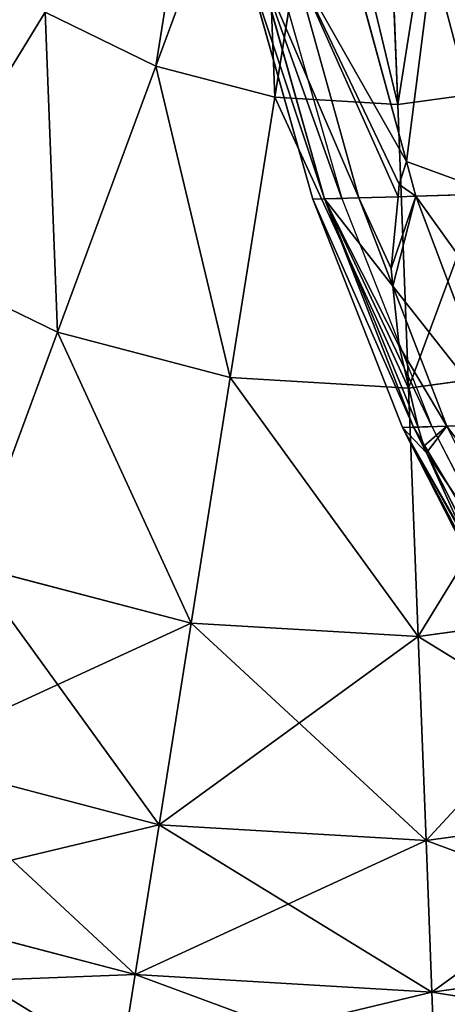
# Model space of a CAD drawing. Units: millimetres. Extents: x -321 to 924, y -497 to 433.
# Drawn here: x -37 to 43, y -330 to -147 of the extents above; entities that cross this region are included whole.
import ezdxf

# ---------------------------------------------------------------- set-up
doc = ezdxf.new("R2010")
doc.units = ezdxf.units.MM
doc.layers.get('0').update_dxf_attribs({"true_color": 0xffffff})

# ---------------------------------------------------------------- blocks, each defined once
blk = doc.blocks.new('Grupa#1')
for p, q in [((4.435, 136.738, 24.844), (9.156, 120.044, 24.844)), ((5.269, 136.763, 7.85), (9.97, 120.069, 8.264)), ((5.27, 136.763, 41.838), (9.97, 120.069, 41.425)), ((6.433, 136.798, 0.004), (11.194, 120.106, 0.004)), ((12.405, 120.143, 57.846), (7.765, 136.838, 58.668)), ((11.898, 136.963, 75.173), (15.772, 122.711, 74.128)), ((15.772, 122.711, 74.128), (15.255, 121.105, 70.236)), ((15.255, 121.105, 70.236), (15.202, 120.227, 69.019)), ((9.156, 120.044, 24.844), (9.97, 120.069, 8.264)), ((9.97, 120.069, 41.425), (9.156, 120.044, 24.844)), ((9.156, 120.044, 24.844), (15.49, 103.895, 24.844)), ((9.97, 120.069, 41.425), (12.405, 120.143, 57.846)), ((9.97, 120.069, 8.264), (11.194, 120.106, 0.004)), ((9.97, 120.069, 8.264), (16.276, 103.918, 8.837)), ((16.276, 103.918, 40.852), (9.97, 120.069, 41.425)), ((11.194, 120.106, 0.004), (17.585, 103.958, 0.004)), ((15.202, 120.227, 69.019), (12.405, 120.143, 57.846)), ((14.807, 113.907, 57.406), (12.405, 120.143, 57.846)), ((15.202, 120.227, 69.019), (14.704, 115.152, 58.98)), ((14.704, 115.152, 58.98), (14.807, 113.907, 57.406)), ((14.807, 113.907, 57.406), (15.271, 109.658, 49.293)), ((15.271, 109.658, 49.293), (16.611, 103.928, 43.112)), ((15.49, 103.895, 24.844), (16.276, 103.918, 8.837)), ((15.49, 103.895, 24.844), (16.276, 103.918, 40.852)), ((23.376, 88.443, 24.844), (15.49, 103.895, 24.844)), ((16.276, 103.918, 8.837), (17.585, 103.958, 0.004)), ((16.611, 103.928, 43.112), (16.276, 103.918, 40.852)), ((16.276, 103.918, 40.852), (17.197, 102.105, 40.767)), ((16.276, 103.918, 8.837), (24.127, 88.466, 9.564)), ((16.611, 103.928, 43.112), (17.018, 102.572, 41.174)), ((17.585, 103.958, 0.004), (25.544, 88.508, 0.004)), ((17.018, 102.572, 41.174), (17.197, 102.105, 40.767)), ((17.197, 102.105, 40.767), (19.873, 96.262, 34.623))]:
    blk.add_line(p, q)
at = {"color": 86, "true_color": 0x228b22}
mesh = blk.add_polyface(dxfattribs=at)
corners = [(4.435, 136.738, 24.844), (9.97, 120.069, 8.264), (9.156, 120.044, 24.844), (5.269, 136.763, 7.85)]
mesh.append_faces([[corners[k] for k in face] for face in [(0, 1, 2), (1, 0, 3)]], dxfattribs={"vtx0": -1, "color": 86})
mesh = blk.add_polyface(dxfattribs=at)
corners = [(9.97, 120.069, 41.425), (4.435, 136.738, 24.844), (9.156, 120.044, 24.844), (5.27, 136.763, 41.838)]
mesh.append_faces([[corners[k] for k in face] for face in [(0, 1, 2), (1, 0, 3)]], dxfattribs={"vtx0": -1, "color": 86})
mesh = blk.add_polyface(dxfattribs=at)
corners = [(5.269, 136.763, 7.85), (11.194, 120.106, 0.004), (9.97, 120.069, 8.264), (6.433, 136.798, 0.004)]
mesh.append_faces([[corners[k] for k in face] for face in [(0, 1, 2), (1, 0, 3)]], dxfattribs={"vtx0": -1, "color": 86})
mesh = blk.add_polyface(dxfattribs=at)
corners = [(12.405, 120.143, 57.846), (5.27, 136.763, 41.838), (9.97, 120.069, 41.425), (7.765, 136.838, 58.668)]
mesh.append_faces([[corners[k] for k in face] for face in [(0, 1, 2), (1, 0, 3)]], dxfattribs={"vtx0": -1, "color": 86})
mesh = blk.add_polyface(dxfattribs=at)
corners = [(15.202, 120.227, 69.019), (7.765, 136.838, 58.668), (12.405, 120.143, 57.846), (15.255, 121.105, 70.236), (15.772, 122.711, 74.128), (11.898, 136.963, 75.173)]
mesh.append_faces([[corners[k] for k in face] for face in [(0, 1, 2), (1, 4, 5)]], dxfattribs={"vtx0": -1, "color": 86})
mesh.append_faces([[corners[k] for k in face] for face in [(1, 0, 3), (1, 3, 4)]], dxfattribs={"vtx0": -1, "vtx2": -1, "color": 86})
mesh = blk.add_polyface(dxfattribs=at)
corners = [(9.156, 120.044, 24.844), (16.276, 103.918, 8.837), (15.49, 103.895, 24.844), (9.97, 120.069, 8.264)]
mesh.append_faces([[corners[k] for k in face] for face in [(0, 1, 2), (1, 0, 3)]], dxfattribs={"vtx0": -1, "color": 86})
mesh = blk.add_polyface(dxfattribs=at)
corners = [(16.276, 103.918, 40.852), (9.156, 120.044, 24.844), (15.49, 103.895, 24.844), (9.97, 120.069, 41.425)]
mesh.append_faces([[corners[k] for k in face] for face in [(0, 1, 2), (1, 0, 3)]], dxfattribs={"vtx0": -1, "color": 86})
mesh = blk.add_polyface(dxfattribs=at)
corners = [(16.611, 103.928, 43.112), (9.97, 120.069, 41.425), (16.276, 103.918, 40.852), (15.271, 109.658, 49.293), (14.807, 113.907, 57.406), (12.405, 120.143, 57.846)]
mesh.append_faces([[corners[k] for k in face] for face in [(0, 1, 2), (1, 4, 5)]], dxfattribs={"vtx0": -1, "color": 86})
mesh.append_faces([[corners[k] for k in face] for face in [(1, 0, 3), (1, 3, 4)]], dxfattribs={"vtx0": -1, "vtx2": -1, "color": 86})
mesh = blk.add_polyface(dxfattribs=at)
corners = [(9.97, 120.069, 8.264), (17.585, 103.958, 0.004), (16.276, 103.918, 8.837), (11.194, 120.106, 0.004)]
mesh.append_faces([[corners[k] for k in face] for face in [(0, 1, 2), (1, 0, 3)]], dxfattribs={"vtx0": -1, "color": 86})
mesh = blk.add_polyface(dxfattribs=at)
corners = [(14.704, 115.152, 58.98), (12.405, 120.143, 57.846), (14.807, 113.907, 57.406), (15.202, 120.227, 69.019)]
mesh.append_faces([[corners[k] for k in face] for face in [(0, 1, 2), (1, 0, 3)]], dxfattribs={"vtx0": -1, "color": 86})
mesh = blk.add_polyface(dxfattribs=at)
corners = [(23.63, 88.451, 30.005), (15.49, 103.895, 24.844), (23.376, 88.443, 24.844), (19.873, 96.262, 34.623), (17.197, 102.105, 40.767), (16.276, 103.918, 40.852)]
mesh.append_faces([[corners[k] for k in face] for face in [(0, 1, 2), (1, 4, 5)]], dxfattribs={"vtx0": -1, "color": 86})
mesh.append_faces([[corners[k] for k in face] for face in [(1, 0, 3), (1, 3, 4)]], dxfattribs={"vtx0": -1, "vtx2": -1, "color": 86})
mesh = blk.add_polyface(dxfattribs=at)
corners = [(15.49, 103.895, 24.844), (24.127, 88.466, 9.564), (23.376, 88.443, 24.844), (16.276, 103.918, 8.837)]
mesh.append_faces([[corners[k] for k in face] for face in [(0, 1, 2), (1, 0, 3)]], dxfattribs={"vtx0": -1, "color": 86})
mesh = blk.add_polyface(dxfattribs=at)
corners = [(16.276, 103.918, 8.837), (25.544, 88.508, 0.004), (24.127, 88.466, 9.564), (17.585, 103.958, 0.004)]
mesh.append_faces([[corners[k] for k in face] for face in [(0, 1, 2), (1, 0, 3)]], dxfattribs={"vtx0": -1, "color": 86})
mesh = blk.add_polyface(dxfattribs=at)
corners = [(17.018, 102.572, 41.174), (16.276, 103.918, 40.852), (17.197, 102.105, 40.767), (16.611, 103.928, 43.112)]
mesh.append_faces([[corners[k] for k in face] for face in [(0, 1, 2), (1, 0, 3)]], dxfattribs={"vtx0": -1, "color": 86})
blk = doc.blocks.new('Grupa#11')
for p, q in [((4.289, 137.219, 57.531), (8.163, 122.967, 56.487)), ((8.163, 122.967, 56.487), (7.646, 121.361, 52.595)), ((8.828, 120.521, 56.308), (8.163, 122.967, 56.487)), ((7.646, 121.361, 52.595), (7.594, 120.483, 51.378)), ((14.418, 120.689, 71.938), (8.828, 120.521, 56.308)), ((7.594, 120.483, 51.378), (7.095, 115.408, 41.339)), ((8.828, 120.521, 56.308), (7.594, 120.483, 51.378)), ((8.828, 120.521, 56.308), (14.911, 104.363, 54.611)), ((7.095, 115.408, 41.339), (7.198, 114.163, 39.764)), ((7.198, 114.163, 39.764), (11.018, 104.246, 39.064)), ((7.198, 114.163, 39.764), (7.662, 109.914, 31.651)), ((7.662, 109.914, 31.651), (9.002, 104.185, 25.47)), ((11.018, 104.246, 39.064), (9.002, 104.185, 25.47)), ((9.002, 104.185, 25.47), (9.409, 102.828, 23.532)), ((14.911, 104.363, 54.611), (11.018, 104.246, 39.064)), ((11.018, 104.246, 39.064), (18.762, 88.79, 37.617)), ((9.409, 102.828, 23.532), (9.589, 102.361, 23.125)), ((9.589, 102.361, 23.125), (16.518, 88.722, 22.484)), ((9.589, 102.361, 23.125), (12.265, 96.518, 16.982))]:
    blk.add_line(p, q)
at = {"color": 40, "true_color": 0xffd700}
mesh = blk.add_polyface(dxfattribs=at)
corners = [(14.418, 120.689, 71.938), (8.163, 122.967, 56.487), (8.828, 120.521, 56.308), (10.018, 137.392, 73.551), (4.289, 137.219, 57.531)]
mesh.append_faces([[corners[k] for k in face] for face in [(0, 1, 2), (1, 3, 4)]], dxfattribs={"vtx0": -1, "color": 40})
mesh.append_faces([[corners[k] for k in face] for face in [(1, 0, 3)]], dxfattribs={"vtx0": -1, "vtx2": -1, "color": 40})
mesh = blk.add_polyface(dxfattribs=at)
corners = [(21.513, 120.904, 86.945), (10.018, 137.392, 73.551), (14.418, 120.689, 71.938), (17.29, 137.612, 88.931)]
mesh.append_faces([[corners[k] for k in face] for face in [(0, 1, 2), (1, 0, 3)]], dxfattribs={"vtx0": -1, "color": 40})
mesh = blk.add_polyface(dxfattribs=at)
corners = [(8.828, 120.521, 56.308), (7.646, 121.361, 52.595), (7.594, 120.483, 51.378), (8.163, 122.967, 56.487)]
mesh.append_faces([[corners[k] for k in face] for face in [(0, 1, 2), (1, 0, 3)]], dxfattribs={"vtx0": -1, "color": 40})
mesh = blk.add_polyface(dxfattribs=at)
corners = [(20.308, 104.526, 69.701), (8.828, 120.521, 56.308), (14.911, 104.363, 54.611), (14.418, 120.689, 71.938)]
mesh.append_faces([[corners[k] for k in face] for face in [(0, 1, 2), (1, 0, 3)]], dxfattribs={"vtx0": -1, "color": 40})
mesh = blk.add_polyface(dxfattribs=at)
corners = [(14.911, 104.363, 54.611), (7.198, 114.163, 39.764), (11.018, 104.246, 39.064), (8.828, 120.521, 56.308), (7.095, 115.408, 41.339), (7.594, 120.483, 51.378)]
mesh.append_faces([[corners[k] for k in face] for face in [(0, 1, 2), (4, 3, 5)]], dxfattribs={"vtx0": -1, "color": 40})
mesh.append_faces([[corners[k] for k in face] for face in [(1, 3, 4)]], dxfattribs={"vtx0": -1, "vtx1": -1, "color": 40})
mesh.append_faces([[corners[k] for k in face] for face in [(1, 0, 3)]], dxfattribs={"vtx0": -1, "vtx2": -1, "color": 40})
mesh = blk.add_polyface(dxfattribs=at)
corners = [(11.018, 104.246, 39.064), (7.662, 109.914, 31.651), (9.002, 104.185, 25.47), (7.198, 114.163, 39.764)]
mesh.append_faces([[corners[k] for k in face] for face in [(0, 1, 2), (1, 0, 3)]], dxfattribs={"vtx0": -1, "color": 40})
mesh = blk.add_polyface(dxfattribs=at)
corners = [(18.762, 88.79, 37.617), (9.589, 102.361, 23.125), (16.518, 88.722, 22.484), (11.018, 104.246, 39.064), (9.409, 102.828, 23.532), (9.002, 104.185, 25.47)]
mesh.append_faces([[corners[k] for k in face] for face in [(0, 1, 2), (4, 3, 5)]], dxfattribs={"vtx0": -1, "color": 40})
mesh.append_faces([[corners[k] for k in face] for face in [(1, 3, 4)]], dxfattribs={"vtx0": -1, "vtx1": -1, "color": 40})
mesh.append_faces([[corners[k] for k in face] for face in [(1, 0, 3)]], dxfattribs={"vtx0": -1, "vtx2": -1, "color": 40})
mesh = blk.add_polyface(dxfattribs=at)
corners = [(22.478, 88.902, 52.458), (11.018, 104.246, 39.064), (18.762, 88.79, 37.617), (14.911, 104.363, 54.611)]
mesh.append_faces([[corners[k] for k in face] for face in [(0, 1, 2), (1, 0, 3)]], dxfattribs={"vtx0": -1, "color": 40})
mesh = blk.add_polyface(dxfattribs=at)
corners = [(16.518, 88.722, 22.484), (12.265, 96.518, 16.982), (16.021, 88.707, 12.363), (9.589, 102.361, 23.125)]
mesh.append_faces([[corners[k] for k in face] for face in [(0, 1, 2), (1, 0, 3)]], dxfattribs={"vtx0": -1, "color": 40})
blk = doc.blocks.new('Grupa#12')
for p, q in [((108.197, 94.802, 2.232), (100.641, 74.367, 8.841)), ((100.642, 74.369, 223.443), (108.199, 94.804, 230.052)), ((112.494, 93.678, 2.232), (109.071, 72.161, 8.841)), ((109.072, 72.163, 223.443), (112.496, 93.68, 230.052)), ((116.928, 93.413, 2.232), (117.768, 71.642, 8.841)), ((117.769, 71.644, 223.443), (116.93, 93.415, 230.052)), ((92.805, 78.175, 8.841), (82.301, 61.062, 19.574)), ((82.302, 61.064, 212.711), (92.807, 78.177, 223.443)), ((92.805, 78.175, 8.841), (100.641, 74.367, 8.841)), ((92.807, 78.177, 223.443), (100.642, 74.369, 223.443)), ((100.641, 74.367, 8.841), (93.678, 55.534, 19.574)), ((93.68, 55.535, 212.711), (100.642, 74.369, 223.443)), ((100.641, 74.367, 8.841), (109.071, 72.161, 8.841)), ((100.642, 74.369, 223.443), (109.072, 72.163, 223.443)), ((117.768, 71.642, 8.841), (126.399, 72.83, 8.841)), ((117.769, 71.644, 223.443), (126.401, 72.831, 223.443)), ((109.071, 72.161, 8.841), (105.914, 52.331, 19.574)), ((105.916, 52.333, 212.711), (109.072, 72.163, 223.443)), ((109.071, 72.161, 8.841), (117.768, 71.642, 8.841)), ((109.072, 72.163, 223.443), (117.769, 71.644, 223.443)), ((117.768, 71.642, 8.841), (118.542, 51.578, 19.574)), ((118.543, 51.579, 212.71), (117.769, 71.644, 223.443)), ((82.301, 61.062, 19.574), (93.678, 55.534, 19.574)), ((82.302, 61.064, 212.711), (93.68, 55.535, 212.711)), ((93.678, 55.534, 19.574), (87.574, 39.026, 34.018)), ((87.575, 39.028, 198.267), (93.68, 55.535, 212.711)), ((93.678, 55.534, 19.574), (105.914, 52.331, 19.574)), ((93.68, 55.535, 212.711), (105.916, 52.333, 212.711)), ((118.542, 51.578, 19.574), (131.074, 53.302, 19.574)), ((118.543, 51.579, 212.71), (131.075, 53.303, 212.71)), ((105.914, 52.331, 19.574), (103.149, 34.95, 34.018)), ((103.151, 34.952, 198.267), (105.916, 52.333, 212.711)), ((105.914, 52.331, 19.574), (118.542, 51.578, 19.574)), ((105.916, 52.333, 212.711), (118.543, 51.579, 212.71)), ((118.542, 51.578, 19.574), (119.22, 33.991, 34.018)), ((119.221, 33.992, 198.267), (118.543, 51.579, 212.71)), ((87.574, 39.026, 34.018), (103.149, 34.95, 34.018)), ((87.575, 39.028, 198.267), (103.151, 34.952, 198.267)), ((119.22, 33.991, 34.018), (135.169, 36.186, 34.018)), ((119.221, 33.992, 198.267), (135.17, 36.187, 198.267)), ((103.149, 34.95, 34.018), (100.88, 20.686, 51.618)), ((100.881, 20.687, 180.667), (103.151, 34.952, 198.267)), ((103.149, 34.95, 34.018), (119.22, 33.991, 34.018)), ((103.151, 34.952, 198.267), (119.221, 33.992, 198.267)), ((119.22, 33.991, 34.018), (119.777, 19.558, 51.618)), ((119.778, 19.559, 180.667), (119.221, 33.992, 198.267)), ((82.566, 25.479, 51.618), (100.88, 20.686, 51.618)), ((82.567, 25.48, 180.668), (100.881, 20.687, 180.667)), ((119.777, 19.558, 51.618), (138.531, 22.139, 51.617)), ((119.778, 19.559, 180.667), (138.532, 22.14, 180.667)), ((100.88, 20.686, 51.618), (99.193, 10.087, 71.697)), ((99.194, 10.088, 160.588), (100.881, 20.687, 180.667)), ((100.88, 20.686, 51.618), (119.777, 19.558, 51.618)), ((100.881, 20.687, 180.667), (119.778, 19.559, 180.667)), ((119.777, 19.558, 51.618), (120.191, 8.834, 71.697)), ((120.191, 8.834, 160.588), (119.778, 19.559, 180.667)), ((78.845, 15.414, 160.588), (99.194, 10.088, 160.588)), ((78.845, 15.413, 71.697), (99.193, 10.087, 71.697)), ((120.191, 8.834, 160.588), (141.03, 11.702, 160.588)), ((120.191, 8.834, 71.697), (141.03, 11.701, 71.697)), ((99.193, 10.087, 71.697), (98.155, 3.56, 93.485)), ((98.156, 3.561, 138.801), (99.194, 10.088, 160.588)), ((99.193, 10.087, 71.697), (120.191, 8.834, 71.697)), ((99.194, 10.088, 160.588), (120.191, 8.834, 160.588)), ((120.446, 2.23, 138.801), (120.191, 8.834, 160.588)), ((120.191, 8.834, 71.697), (120.446, 2.23, 93.484))]:
    blk.add_line(p, q)
at = {"color": 40, "true_color": 0xffd700}
mesh = blk.add_polyface(dxfattribs=at)
corners = [(104.201, 96.744, 2.232), (100.641, 74.367, 8.841), (92.805, 78.175, 8.841), (108.197, 94.802, 2.232)]
mesh.append_faces([[corners[k] for k in face] for face in [(0, 1, 2), (1, 0, 3)]], dxfattribs={"vtx0": -1, "color": 40})
mesh = blk.add_polyface(dxfattribs=at)
corners = [(100.642, 74.369, 223.443), (104.203, 96.745, 230.052), (92.807, 78.177, 223.443), (108.199, 94.804, 230.052)]
mesh.append_faces([[corners[k] for k in face] for face in [(0, 1, 2), (1, 0, 3)]], dxfattribs={"vtx0": -1, "color": 40})
mesh = blk.add_polyface(dxfattribs=at)
corners = [(108.197, 94.802, 2.232), (109.071, 72.161, 8.841), (100.641, 74.367, 8.841), (112.494, 93.678, 2.232)]
mesh.append_faces([[corners[k] for k in face] for face in [(0, 1, 2), (1, 0, 3)]], dxfattribs={"vtx0": -1, "color": 40})
mesh = blk.add_polyface(dxfattribs=at)
corners = [(109.072, 72.163, 223.443), (108.199, 94.804, 230.052), (100.642, 74.369, 223.443), (112.496, 93.68, 230.052)]
mesh.append_faces([[corners[k] for k in face] for face in [(0, 1, 2), (1, 0, 3)]], dxfattribs={"vtx0": -1, "color": 40})
mesh = blk.add_polyface(dxfattribs=at)
corners = [(112.494, 93.678, 2.232), (117.768, 71.642, 8.841), (109.071, 72.161, 8.841), (116.928, 93.413, 2.232)]
mesh.append_faces([[corners[k] for k in face] for face in [(0, 1, 2), (1, 0, 3)]], dxfattribs={"vtx0": -1, "color": 40})
mesh = blk.add_polyface(dxfattribs=at)
corners = [(117.769, 71.644, 223.443), (112.496, 93.68, 230.052), (109.072, 72.163, 223.443), (116.93, 93.415, 230.052)]
mesh.append_faces([[corners[k] for k in face] for face in [(0, 1, 2), (1, 0, 3)]], dxfattribs={"vtx0": -1, "color": 40})
mesh = blk.add_polyface(dxfattribs=at)
corners = [(121.328, 94.019, 2.232), (117.768, 71.642, 8.841), (116.928, 93.413, 2.232), (126.399, 72.83, 8.841)]
mesh.append_faces([[corners[k] for k in face] for face in [(0, 1, 2), (1, 0, 3)]], dxfattribs={"vtx0": -1, "color": 40})
mesh = blk.add_polyface(dxfattribs=at)
corners = [(117.769, 71.644, 223.443), (121.329, 94.02, 230.052), (116.93, 93.415, 230.052), (126.401, 72.831, 223.443)]
mesh.append_faces([[corners[k] for k in face] for face in [(0, 1, 2), (1, 0, 3)]], dxfattribs={"vtx0": -1, "color": 40})
mesh = blk.add_polyface(dxfattribs=at)
corners = [(85.861, 83.439, 8.841), (82.301, 61.062, 19.574), (72.221, 68.704, 19.574), (92.805, 78.175, 8.841)]
mesh.append_faces([[corners[k] for k in face] for face in [(0, 1, 2), (1, 0, 3)]], dxfattribs={"vtx0": -1, "color": 40})
mesh = blk.add_polyface(dxfattribs=at)
corners = [(82.302, 61.064, 212.711), (85.863, 83.44, 223.443), (72.222, 68.705, 212.711), (92.807, 78.177, 223.443)]
mesh.append_faces([[corners[k] for k in face] for face in [(0, 1, 2), (1, 0, 3)]], dxfattribs={"vtx0": -1, "color": 40})
mesh = blk.add_polyface(dxfattribs=at)
corners = [(92.805, 78.175, 8.841), (93.678, 55.534, 19.574), (82.301, 61.062, 19.574), (100.641, 74.367, 8.841)]
mesh.append_faces([[corners[k] for k in face] for face in [(0, 1, 2), (1, 0, 3)]], dxfattribs={"vtx0": -1, "color": 40})
mesh = blk.add_polyface(dxfattribs=at)
corners = [(93.68, 55.535, 212.711), (92.807, 78.177, 223.443), (82.302, 61.064, 212.711), (100.642, 74.369, 223.443)]
mesh.append_faces([[corners[k] for k in face] for face in [(0, 1, 2), (1, 0, 3)]], dxfattribs={"vtx0": -1, "color": 40})
mesh = blk.add_polyface(dxfattribs=at)
corners = [(100.641, 74.367, 8.841), (105.914, 52.331, 19.574), (93.678, 55.534, 19.574), (109.071, 72.161, 8.841)]
mesh.append_faces([[corners[k] for k in face] for face in [(0, 1, 2), (1, 0, 3)]], dxfattribs={"vtx0": -1, "color": 40})
mesh = blk.add_polyface(dxfattribs=at)
corners = [(105.916, 52.333, 212.711), (100.642, 74.369, 223.443), (93.68, 55.535, 212.711), (109.072, 72.163, 223.443)]
mesh.append_faces([[corners[k] for k in face] for face in [(0, 1, 2), (1, 0, 3)]], dxfattribs={"vtx0": -1, "color": 40})
mesh = blk.add_polyface(dxfattribs=at)
corners = [(126.399, 72.83, 8.841), (118.542, 51.578, 19.574), (117.768, 71.642, 8.841), (131.074, 53.302, 19.574)]
mesh.append_faces([[corners[k] for k in face] for face in [(0, 1, 2), (1, 0, 3)]], dxfattribs={"vtx0": -1, "color": 40})
mesh = blk.add_polyface(dxfattribs=at)
corners = [(118.543, 51.579, 212.71), (126.401, 72.831, 223.443), (117.769, 71.644, 223.443), (131.075, 53.303, 212.71)]
mesh.append_faces([[corners[k] for k in face] for face in [(0, 1, 2), (1, 0, 3)]], dxfattribs={"vtx0": -1, "color": 40})
mesh = blk.add_polyface(dxfattribs=at)
corners = [(109.071, 72.161, 8.841), (118.542, 51.578, 19.574), (105.914, 52.331, 19.574), (117.768, 71.642, 8.841)]
mesh.append_faces([[corners[k] for k in face] for face in [(0, 1, 2), (1, 0, 3)]], dxfattribs={"vtx0": -1, "color": 40})
mesh = blk.add_polyface(dxfattribs=at)
corners = [(118.543, 51.579, 212.71), (109.072, 72.163, 223.443), (105.916, 52.333, 212.711), (117.769, 71.644, 223.443)]
mesh.append_faces([[corners[k] for k in face] for face in [(0, 1, 2), (1, 0, 3)]], dxfattribs={"vtx0": -1, "color": 40})
mesh = blk.add_polyface(dxfattribs=at)
corners = [(82.301, 61.062, 19.574), (87.574, 39.026, 34.018), (73.094, 46.063, 34.018), (93.678, 55.534, 19.574)]
mesh.append_faces([[corners[k] for k in face] for face in [(0, 1, 2), (1, 0, 3)]], dxfattribs={"vtx0": -1, "color": 40})
mesh = blk.add_polyface(dxfattribs=at)
corners = [(87.575, 39.028, 198.267), (82.302, 61.064, 212.711), (73.096, 46.064, 198.267), (93.68, 55.535, 212.711)]
mesh.append_faces([[corners[k] for k in face] for face in [(0, 1, 2), (1, 0, 3)]], dxfattribs={"vtx0": -1, "color": 40})
mesh = blk.add_polyface(dxfattribs=at)
corners = [(93.678, 55.534, 19.574), (103.149, 34.95, 34.018), (87.574, 39.026, 34.018), (105.914, 52.331, 19.574)]
mesh.append_faces([[corners[k] for k in face] for face in [(0, 1, 2), (1, 0, 3)]], dxfattribs={"vtx0": -1, "color": 40})
mesh = blk.add_polyface(dxfattribs=at)
corners = [(103.151, 34.952, 198.267), (93.68, 55.535, 212.711), (87.575, 39.028, 198.267), (105.916, 52.333, 212.711)]
mesh.append_faces([[corners[k] for k in face] for face in [(0, 1, 2), (1, 0, 3)]], dxfattribs={"vtx0": -1, "color": 40})
mesh = blk.add_polyface(dxfattribs=at)
corners = [(131.074, 53.302, 19.574), (119.22, 33.991, 34.018), (118.542, 51.578, 19.574), (135.169, 36.186, 34.018)]
mesh.append_faces([[corners[k] for k in face] for face in [(0, 1, 2), (1, 0, 3)]], dxfattribs={"vtx0": -1, "color": 40})
mesh = blk.add_polyface(dxfattribs=at)
corners = [(119.221, 33.992, 198.267), (131.075, 53.303, 212.71), (118.543, 51.579, 212.71), (135.17, 36.187, 198.267)]
mesh.append_faces([[corners[k] for k in face] for face in [(0, 1, 2), (1, 0, 3)]], dxfattribs={"vtx0": -1, "color": 40})
mesh = blk.add_polyface(dxfattribs=at)
corners = [(105.914, 52.331, 19.574), (119.22, 33.991, 34.018), (103.149, 34.95, 34.018), (118.542, 51.578, 19.574)]
mesh.append_faces([[corners[k] for k in face] for face in [(0, 1, 2), (1, 0, 3)]], dxfattribs={"vtx0": -1, "color": 40})
mesh = blk.add_polyface(dxfattribs=at)
corners = [(119.221, 33.992, 198.267), (105.916, 52.333, 212.711), (103.151, 34.952, 198.267), (118.543, 51.579, 212.71)]
mesh.append_faces([[corners[k] for k in face] for face in [(0, 1, 2), (1, 0, 3)]], dxfattribs={"vtx0": -1, "color": 40})
mesh = blk.add_polyface(dxfattribs=at)
corners = [(100.88, 20.686, 51.618), (87.574, 39.026, 34.018), (103.149, 34.95, 34.018), (82.566, 25.479, 51.618)]
mesh.append_faces([[corners[k] for k in face] for face in [(0, 1, 2), (1, 0, 3)]], dxfattribs={"vtx0": -1, "color": 40})
mesh = blk.add_polyface(dxfattribs=at)
corners = [(103.151, 34.952, 198.267), (82.567, 25.48, 180.668), (100.881, 20.687, 180.667), (87.575, 39.028, 198.267)]
mesh.append_faces([[corners[k] for k in face] for face in [(0, 1, 2), (1, 0, 3)]], dxfattribs={"vtx0": -1, "color": 40})
mesh = blk.add_polyface(dxfattribs=at)
corners = [(138.531, 22.139, 51.617), (119.22, 33.991, 34.018), (135.169, 36.186, 34.018), (119.777, 19.558, 51.618)]
mesh.append_faces([[corners[k] for k in face] for face in [(0, 1, 2), (1, 0, 3)]], dxfattribs={"vtx0": -1, "color": 40})
mesh = blk.add_polyface(dxfattribs=at)
corners = [(135.17, 36.187, 198.267), (119.778, 19.559, 180.667), (138.532, 22.14, 180.667), (119.221, 33.992, 198.267)]
mesh.append_faces([[corners[k] for k in face] for face in [(0, 1, 2), (1, 0, 3)]], dxfattribs={"vtx0": -1, "color": 40})
mesh = blk.add_polyface(dxfattribs=at)
corners = [(119.777, 19.558, 51.618), (103.149, 34.95, 34.018), (119.22, 33.991, 34.018), (100.88, 20.686, 51.618)]
mesh.append_faces([[corners[k] for k in face] for face in [(0, 1, 2), (1, 0, 3)]], dxfattribs={"vtx0": -1, "color": 40})
mesh = blk.add_polyface(dxfattribs=at)
corners = [(119.221, 33.992, 198.267), (100.881, 20.687, 180.667), (119.778, 19.559, 180.667), (103.151, 34.952, 198.267)]
mesh.append_faces([[corners[k] for k in face] for face in [(0, 1, 2), (1, 0, 3)]], dxfattribs={"vtx0": -1, "color": 40})
mesh = blk.add_polyface(dxfattribs=at)
corners = [(100.881, 20.687, 180.667), (78.845, 15.414, 160.588), (99.194, 10.088, 160.588), (82.567, 25.48, 180.668)]
mesh.append_faces([[corners[k] for k in face] for face in [(0, 1, 2), (1, 0, 3)]], dxfattribs={"vtx0": -1, "color": 40})
mesh = blk.add_polyface(dxfattribs=at)
corners = [(99.193, 10.087, 71.697), (82.566, 25.479, 51.618), (100.88, 20.686, 51.618), (78.845, 15.413, 71.697)]
mesh.append_faces([[corners[k] for k in face] for face in [(0, 1, 2), (1, 0, 3)]], dxfattribs={"vtx0": -1, "color": 40})
mesh = blk.add_polyface(dxfattribs=at)
corners = [(141.03, 11.701, 71.697), (119.777, 19.558, 51.618), (138.531, 22.139, 51.617), (120.191, 8.834, 71.697)]
mesh.append_faces([[corners[k] for k in face] for face in [(0, 1, 2), (1, 0, 3)]], dxfattribs={"vtx0": -1, "color": 40})
mesh = blk.add_polyface(dxfattribs=at)
corners = [(138.532, 22.14, 180.667), (120.191, 8.834, 160.588), (141.03, 11.702, 160.588), (119.778, 19.559, 180.667)]
mesh.append_faces([[corners[k] for k in face] for face in [(0, 1, 2), (1, 0, 3)]], dxfattribs={"vtx0": -1, "color": 40})
mesh = blk.add_polyface(dxfattribs=at)
corners = [(120.191, 8.834, 71.697), (100.88, 20.686, 51.618), (119.777, 19.558, 51.618), (99.193, 10.087, 71.697)]
mesh.append_faces([[corners[k] for k in face] for face in [(0, 1, 2), (1, 0, 3)]], dxfattribs={"vtx0": -1, "color": 40})
mesh = blk.add_polyface(dxfattribs=at)
corners = [(119.778, 19.559, 180.667), (99.194, 10.088, 160.588), (120.191, 8.834, 160.588), (100.881, 20.687, 180.667)]
mesh.append_faces([[corners[k] for k in face] for face in [(0, 1, 2), (1, 0, 3)]], dxfattribs={"vtx0": -1, "color": 40})
mesh = blk.add_polyface(dxfattribs=at)
corners = [(99.194, 10.088, 160.588), (76.554, 9.214, 138.801), (98.156, 3.561, 138.801), (78.845, 15.414, 160.588)]
mesh.append_faces([[corners[k] for k in face] for face in [(0, 1, 2), (1, 0, 3)]], dxfattribs={"vtx0": -1, "color": 40})
mesh = blk.add_polyface(dxfattribs=at)
corners = [(98.155, 3.56, 93.485), (78.845, 15.413, 71.697), (99.193, 10.087, 71.697), (76.554, 9.214, 93.485)]
mesh.append_faces([[corners[k] for k in face] for face in [(0, 1, 2), (1, 0, 3)]], dxfattribs={"vtx0": -1, "color": 40})
mesh = blk.add_polyface(dxfattribs=at)
corners = [(141.03, 11.702, 160.588), (120.446, 2.23, 138.801), (142.568, 5.274, 138.801), (120.191, 8.834, 160.588)]
mesh.append_faces([[corners[k] for k in face] for face in [(0, 1, 2), (1, 0, 3)]], dxfattribs={"vtx0": -1, "color": 40})
mesh = blk.add_polyface(dxfattribs=at)
corners = [(142.567, 5.273, 93.484), (120.191, 8.834, 71.697), (141.03, 11.701, 71.697), (120.446, 2.23, 93.484)]
mesh.append_faces([[corners[k] for k in face] for face in [(0, 1, 2), (1, 0, 3)]], dxfattribs={"vtx0": -1, "color": 40})
mesh = blk.add_polyface(dxfattribs=at)
corners = [(120.446, 2.23, 93.484), (99.193, 10.087, 71.697), (120.191, 8.834, 71.697), (98.155, 3.56, 93.485)]
mesh.append_faces([[corners[k] for k in face] for face in [(0, 1, 2), (1, 0, 3)]], dxfattribs={"vtx0": -1, "color": 40})
mesh = blk.add_polyface(dxfattribs=at)
corners = [(120.191, 8.834, 160.588), (98.156, 3.561, 138.801), (120.446, 2.23, 138.801), (99.194, 10.088, 160.588)]
mesh.append_faces([[corners[k] for k in face] for face in [(0, 1, 2), (1, 0, 3)]], dxfattribs={"vtx0": -1, "color": 40})
mesh = blk.add_polyface(dxfattribs=at)
corners = [(98.156, 3.561, 138.801), (75.779, 7.121, 116.143), (97.803, 1.357, 116.143), (76.554, 9.214, 138.801)]
mesh.append_faces([[corners[k] for k in face] for face in [(0, 1, 2), (1, 0, 3)]], dxfattribs={"vtx0": -1, "color": 40})
mesh = blk.add_polyface(dxfattribs=at)
corners = [(97.803, 1.357, 116.143), (76.554, 9.214, 93.485), (98.155, 3.56, 93.485), (75.779, 7.121, 116.143)]
mesh.append_faces([[corners[k] for k in face] for face in [(0, 1, 2), (1, 0, 3)]], dxfattribs={"vtx0": -1, "color": 40})

msp = doc.modelspace()

# ---------------------------------------------------------------- block references
at = {"xscale": 2.632460453695464, "yscale": 2.632460453695464, "zscale": 2.632460453695464}
for name, p in [('Grupa#11', (13.97, -496.92, 46.43)), ('Grupa#1', (-6.06, -496.24, -0.01)), ('Grupa#12', (-276.18, -351.17, 159.71))]:
    msp.add_blockref(name, p, dxfattribs=at)

doc.saveas('drawing.dxf')
